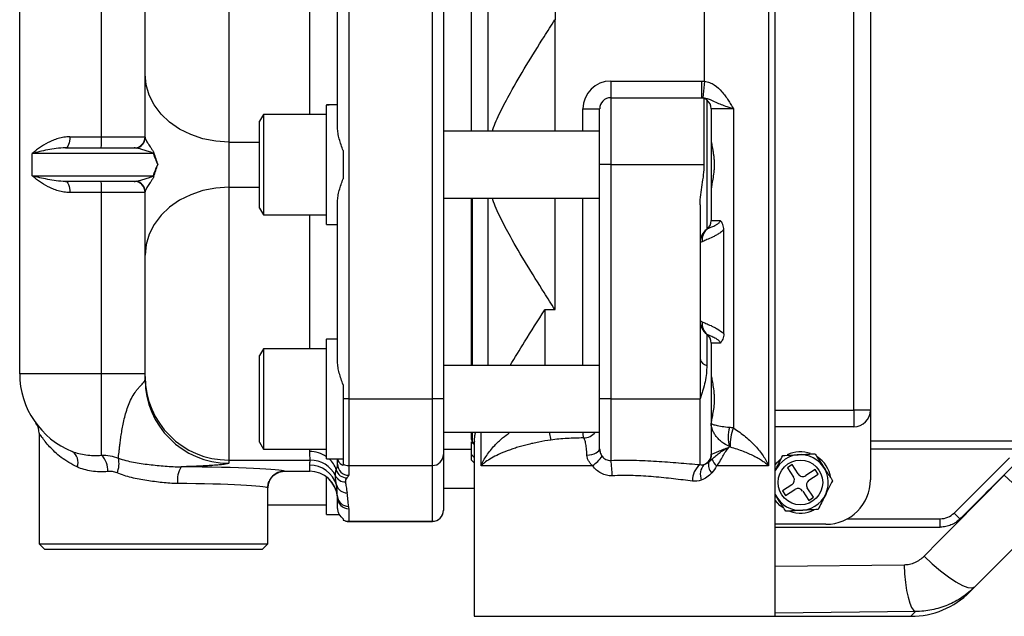
# Model space of a CAD drawing. Units: inches. Extents: x -40.3 to 38.6, y -16.6 to 28.4.
# Drawn here: x 0.7 to 7.7, y -13.3 to -9.1 of the extents above; entities that cross this region are included whole.
import ezdxf

# ---------------------------------------------------------------- set-up
doc = ezdxf.new("R2010")
doc.units = ezdxf.units.IN
doc.header["$MEASUREMENT"] = 0

msp = doc.modelspace()

# ---------------------------------------------------------------- linework, layer by layer
at = {"color": 7, "linetype": 'Continuous', "lineweight": 25}
for p, q in [((6.0638, -13.3016), (6.0638, -4.8764)), ((6.0148, -5.9394), (6.0148, -12.2386)), ((6.6173, -11.8449), (6.6173, -6.3331)), ((6.7354, -6.3331), (6.7354, -11.8449)), ((3.052, -6.4118), (3.052, -11.7661)), ((3.6425, -11.7661), (3.6425, -6.4118)), ((3.7213, -6.4118), (3.7213, -11.7661)), ((0.7291, -11.589), (0.7291, -6.589)), ((1.3068, -9.9157), (1.3068, -8.2622)), ((2.2055, -8.2253), (2.2055, -9.9527)), ((2.9732, -9.8514), (2.9732, -8.3265)), ((3.9181, -9.8764), (3.9181, -8.3016)), ((4.0362, -9.8764), (4.0362, -8.3016)), ((5.5641, -9.5232), (5.5641, -8.6548)), ((1.615, -9.4728), (1.615, -8.7051)), ((1.615, -9.9196), (1.615, -9.4728)), ((4.9024, -9.522), (4.9024, -9.6402)), ((4.9024, -9.522), (5.5425, -9.522)), ((5.5425, -9.522), (5.5425, -9.6402)), ((4.9024, -9.6402), (5.5624, -9.6402)), ((4.9024, -9.6402), (4.9024, -10.1126)), ((5.5624, -10.1126), (5.5624, -9.6402)), ((5.5795, -9.6559), (5.5795, -10.5693)), ((2.8945, -9.69), (2.8945, -9.6917)), ((2.8945, -10.5358), (2.8945, -9.6917)), ((4.7055, -9.7189), (4.8236, -9.7189)), ((4.8236, -10.1126), (4.8236, -9.7189)), ((5.611, -9.7189), (5.611, -10.5063)), ((5.7678, -9.7189), (5.611, -9.7189)), ((5.7678, -9.7189), (5.7678, -11.9719)), ((2.4496, -9.7583), (2.422, -9.806)), ((2.8945, -9.7583), (2.4496, -9.7583)), ((2.4496, -9.7583), (2.4496, -10.4669)), ((2.422, -10.4192), (2.422, -9.806)), ((1.0838, -9.9157), (1.3068, -9.9157)), ((1.3068, -9.9157), (1.615, -9.9157)), ((4.8236, -9.8764), (3.7213, -9.8764)), ((1.0523, -9.9945), (1.5362, -9.9945)), ((2.2055, -9.9527), (2.2055, -10.2725)), ((0.8183, -10.1913), (0.8183, -10.0339)), ((1.6716, -10.0339), (0.8183, -10.0339)), ((3.0126, -10.0133), (3.0126, -10.2119)), ((4.8236, -11.7661), (4.8236, -10.1126)), ((4.9024, -10.1126), (4.8236, -10.1126)), ((4.9024, -10.1126), (4.9024, -11.7661)), ((4.9024, -10.1126), (5.5624, -10.1126)), ((0.8183, -10.1913), (1.6716, -10.1913)), ((1.5362, -10.2307), (1.0523, -10.2307)), ((2.2055, -10.2725), (2.2055, -12.1985)), ((1.3068, -10.3094), (1.0838, -10.3094)), ((1.3068, -11.589), (1.3068, -10.3094)), ((1.615, -10.3094), (1.3068, -10.3094)), ((1.615, -10.7524), (1.615, -10.3056)), ((3.7213, -10.3488), (4.8236, -10.3488)), ((3.9181, -11.5299), (3.9181, -10.3488)), ((3.9239, -10.3488), (3.9239, -11.5299)), ((4.0362, -11.5299), (4.0362, -10.3488)), ((2.422, -10.4192), (2.4496, -10.4669)), ((2.9732, -11.505), (2.9732, -10.3737)), ((5.5323, -10.3965), (5.5323, -11.4822)), ((2.4496, -10.4669), (2.8945, -10.4669)), ((2.8945, -10.5358), (2.9732, -10.5358)), ((5.611, -10.5063), (5.6748, -10.5063)), ((5.6997, -11.306), (5.6997, -10.5727)), ((1.615, -11.6083), (1.615, -10.7524)), ((4.4374, -11.1362), (4.5087, -11.1362)), ((5.5795, -11.3094), (5.5795, -11.5309)), ((2.8945, -11.3436), (2.8945, -11.3452)), ((2.8945, -12.1894), (2.8945, -11.3452)), ((5.611, -11.3724), (5.611, -12.1568)), ((5.6748, -11.3724), (5.611, -11.3724)), ((2.4496, -11.4118), (2.422, -11.4595)), ((2.422, -12.0727), (2.422, -11.4595)), ((2.8945, -11.4118), (2.4496, -11.4118)), ((2.4496, -11.4118), (2.4496, -12.1205)), ((4.8236, -11.5299), (3.7213, -11.5299)), ((5.5323, -11.4822), (5.5323, -11.7661)), ((1.3068, -11.589), (0.7291, -11.589)), ((1.615, -11.589), (1.3068, -11.589)), ((1.3068, -12.1643), (1.3068, -11.589)), ((1.615, -11.6298), (1.615, -11.6083)), ((3.0126, -11.6669), (3.0126, -11.7661)), ((3.0126, -11.7661), (3.0126, -12.2266)), ((3.052, -11.7661), (3.0126, -11.7661)), ((3.052, -11.7661), (3.052, -12.2371)), ((3.052, -11.7661), (3.6425, -11.7661)), ((3.6425, -12.2371), (3.6425, -11.7661)), ((3.7213, -11.7661), (3.6425, -11.7661)), ((3.7213, -11.7661), (3.7213, -12.1586)), ((4.8236, -12.1191), (4.8236, -11.7661)), ((4.9024, -11.7661), (4.8236, -11.7661)), ((4.9024, -11.7661), (5.5323, -11.7661)), ((4.9024, -11.7661), (4.9024, -12.2006)), ((5.5323, -12.2303), (5.5323, -11.7661)), ((6.6173, -11.8449), (6.6173, -11.963)), ((6.7354, -11.8449), (6.6173, -11.8449)), ((6.7354, -11.8449), (6.7354, -12.337)), ((0.8669, -12.0089), (0.8669, -12.7898)), ((3.7213, -12.0024), (4.8236, -12.0024)), ((3.9181, -12.0538), (3.9181, -12.0024)), ((3.9239, -12.0024), (3.9239, -12.0661)), ((6.6173, -11.963), (6.0638, -11.963)), ((2.422, -12.0727), (2.4496, -12.1205)), ((3.9181, -12.0538), (3.9239, -12.0661)), ((3.9181, -12.0686), (3.9378, -12.0865)), ((3.9181, -12.1598), (3.9181, -12.0686)), ((3.9378, -12.0675), (3.9378, -13.3016)), ((6.7354, -12.0614), (7.7518, -12.0614)), ((2.4496, -12.1205), (2.8945, -12.1205)), ((3.7213, -12.1205), (3.9181, -12.1205)), ((3.7213, -12.1586), (3.7213, -12.5523)), ((3.9181, -12.1598), (3.9378, -12.1795)), ((3.9181, -12.1992), (3.9181, -12.1598)), ((2.2055, -12.1985), (2.7809, -12.1985)), ((2.2055, -12.1985), (2.2055, -12.2199)), ((2.7764, -12.2772), (2.7764, -12.2338)), ((2.8945, -12.1894), (3.0126, -12.1894)), ((2.9729, -12.2312), (2.9732, -12.2272)), ((2.9732, -12.2272), (2.9732, -12.1894)), ((3.0126, -12.2266), (3.0126, -12.2345)), ((3.9181, -12.1992), (3.9378, -12.2189)), ((6.1821, -12.2306), (6.1491, -12.2521)), ((6.2251, -12.2965), (6.1821, -12.2306)), ((7.3258, -12.5722), (7.7163, -12.1817)), ((2.5971, -12.2779), (2.7764, -12.2779)), ((2.5981, -12.2772), (2.7764, -12.2772)), ((3.052, -12.2371), (3.6425, -12.2371)), ((3.052, -12.2371), (3.052, -12.3057)), ((3.6425, -12.6308), (3.6425, -12.2371)), ((4.7738, -12.2386), (3.9867, -12.2386)), ((6.0148, -12.2386), (5.6496, -12.2386)), ((6.1491, -12.2521), (6.1922, -12.318)), ((6.3455, -12.2648), (6.2796, -12.3079)), ((6.3011, -12.3409), (6.3671, -12.2978)), ((6.3671, -12.2978), (6.3455, -12.2648)), ((2.8945, -12.5831), (2.8945, -12.3173)), ((6.1807, -12.3725), (6.1148, -12.4156)), ((2.4811, -12.7898), (2.4811, -12.3944)), ((3.7213, -12.3961), (3.9378, -12.3961)), ((6.1148, -12.4156), (6.1363, -12.4485)), ((6.1363, -12.4485), (6.2023, -12.4055)), ((6.2568, -12.4169), (6.2998, -12.4828)), ((6.3328, -12.4613), (6.2897, -12.3954)), ((2.9732, -12.5315), (2.9732, -12.4643)), ((6.2998, -12.4828), (6.3328, -12.4613)), ((2.4811, -12.5142), (2.8945, -12.5142)), ((3.052, -12.5428), (3.052, -12.6308)), ((3.7213, -12.5523), (3.7213, -12.5535)), ((7.3675, -12.614), (7.3258, -12.5722)), ((2.8945, -12.5831), (2.9881, -12.5831)), ((3.0126, -12.6123), (3.0126, -12.6203)), ((3.0126, -12.6203), (3.0126, -12.6217)), ((3.052, -12.6308), (3.6425, -12.6308)), ((3.052, -12.6323), (3.6425, -12.6323)), ((7.2283, -12.6716), (7.2283, -12.6126)), ((6.4204, -12.652), (6.0638, -12.652)), ((6.0638, -12.6716), (7.2283, -12.6716)), ((0.8669, -12.7898), (0.9063, -12.8291)), ((0.8669, -12.7898), (2.4811, -12.7898)), ((2.4417, -12.8291), (2.4811, -12.7898)), ((2.4417, -12.8291), (0.9063, -12.8291)), ((7.4734, -13.0927), (7.4375, -13.1286)), ((3.9378, -13.3016), (6.0638, -13.3016)), ((6.0638, -13.3016), (7.0199, -13.3016))]:
    msp.add_line(p, q, dxfattribs=at)
at = {"color": 8, "linetype": 'Continuous', "lineweight": 25}
for p, q in [((4.5087, -8.3016), (4.5087, -9.089)), ((2.7764, -9.7583), (2.7764, -8.4197)), ((4.5087, -9.8764), (4.5087, -9.089)), ((5.5641, -9.5232), (5.552, -9.6402)), ((4.7055, -9.8764), (4.7055, -9.7189)), ((2.2055, -9.9527), (2.422, -9.9527)), ((2.2055, -10.2725), (2.422, -10.2725)), ((4.5087, -11.1362), (4.5087, -10.3488)), ((4.7055, -11.5299), (4.7055, -10.3488)), ((2.7764, -11.4118), (2.7764, -10.4669)), ((4.4374, -11.1362), (4.4374, -11.5299)), ((6.0638, -11.8449), (6.6173, -11.8449)), ((3.9867, -12.2386), (3.9867, -12.0024)), ((4.4667, -12.0024), (4.4792, -12.0567)), ((2.7764, -12.1373), (2.7764, -12.1205)), ((7.7518, -12.1205), (6.7354, -12.1205)), ((2.5981, -12.2772), (2.5971, -12.2765)), ((2.7764, -12.2779), (2.7764, -12.2772)), ((2.4791, -12.3944), (2.4801, -12.3952)), ((2.9725, -12.4576), (2.9723, -12.4547)), ((3.052, -12.6308), (3.052, -12.6323)), ((3.6425, -12.6323), (3.6425, -12.6308)), ((6.5729, -12.6126), (7.2283, -12.6126)), ((6.0638, -12.9468), (6.9722, -12.9372)), ((7.0531, -13.2676), (6.0638, -13.2783)), ((7.0199, -13.3016), (7.0531, -13.2676))]:
    msp.add_line(p, q, dxfattribs=at)
at = {"color": 7, "linetype": 'Continuous', "lineweight": 25, "flags": 128}
for points in [[(2.2055, -9.9527), (2.1131, -9.9467), (2.023, -9.9292), (1.9374, -9.9004), (1.8584, -9.861), (1.7879, -9.8121), (1.7277, -9.7549), (1.6793, -9.6907), (1.6439, -9.6211), (1.6222, -9.5479), (1.615, -9.4728)], [(1.0838, -9.9157), (1.0832, -9.9311), (1.0814, -9.9459), (1.0785, -9.9595), (1.0746, -9.9714), (1.0698, -9.9812), (1.0644, -9.9885), (1.0585, -9.993), (1.0523, -9.9945)], [(1.0523, -10.2307), (1.0585, -10.2322), (1.0644, -10.2367), (1.0698, -10.244), (1.0746, -10.2538), (1.0785, -10.2657), (1.0814, -10.2793), (1.0832, -10.2941), (1.0838, -10.3094)], [(2.2055, -10.2725), (2.1131, -10.2784), (2.023, -10.296), (1.9374, -10.3248), (1.8584, -10.3642), (1.7879, -10.4131), (1.7277, -10.4703), (1.6793, -10.5345), (1.6439, -10.6041), (1.6222, -10.6773), (1.615, -10.7524)], [(4.7334, -12.1639), (4.752, -12.1615), (4.7694, -12.1579), (4.785, -12.1532), (4.7984, -12.1476), (4.8092, -12.1412), (4.8171, -12.1342), (4.822, -12.1267), (4.8236, -12.1191)], [(6.0638, -12.2322), (6.0796, -12.2122), (6.1026, -12.1901)], [(6.1334, -12.1921), (6.093, -12.2272), (6.0638, -12.2713)], [(8.0353, -12.5308), (8.0167, -12.5381), (7.9876, -12.5338), (7.9491, -12.5182), (7.9028, -12.4917), (7.8506, -12.4555), (7.7946, -12.4111), (7.7371, -12.3602), (7.6803, -12.305)], [(6.1197, -12.5361), (6.0965, -12.518), (6.0638, -12.4812)], [(7.115, -12.8761), (7.1716, -12.9307), (7.229, -12.9807), (7.2852, -13.024), (7.3377, -13.0589), (7.3845, -13.084), (7.4237, -13.0983), (7.4537, -13.1012), (7.4734, -13.0927)], [(6.9722, -12.9372), (6.9763, -13.002), (6.9826, -13.0631), (6.9909, -13.1187), (7.0011, -13.1674), (7.0127, -13.2076), (7.0255, -13.2382), (7.0391, -13.2584), (7.0531, -13.2676)]]:
    msp.add_lwpolyline(points, dxfattribs=at)
at = {"color": 7, "linetype": 'Continuous', "lineweight": 25}
msp.add_circle((6.2409, -12.3567), 0.1575, dxfattribs=at)
for centre, radius, start, end in [((4.9024, -9.7189), 0.1969, 90, 180), ((4.9024, -9.7189), 0.0787, 90, 180), ((5.6504, -9.5614), 0.1181, 221.81031, 233.12513), ((5.5323, -9.7189), 0.0787, 0, 53.1301), ((0.4, -9.9354), 0.907, 356.26626, 1.24301), ((1.5362, -9.9157), 0.0787, 270, 0), ((1.5368, -9.9193), 0.0782, 282.01992, 359.80563), ((1.6313, -10.002), 0.0514, 321.70184, 329.21633), ((1.6313, -10.2232), 0.0514, 30.78367, 38.29816), ((0.4, -10.2898), 0.907, 358.75699, 3.73374), ((1.5362, -10.3094), 0.0787, 0, 90), ((1.5368, -10.3059), 0.0782, 0.19437, 77.98008), ((5.5323, -10.5063), 0.0787, 306.8699, 0), ((5.6504, -10.6638), 0.1181, 126.8699, 180), ((5.6515, -10.6461), 0.105, 130.79552, 186.01211), ((5.6504, -11.215), 0.1181, 180, 233.1301), ((5.6515, -11.2327), 0.105, 173.98789, 229.20448), ((5.5323, -11.3724), 0.0787, 0, 53.1301), ((5.5928, -11.4707), 0.0616, 190.75198, 257.54591), ((1.3197, -11.589), 0.5906, 180, 248.2008), ((2.2053, -11.6081), 0.5904, 180.01896, 270.01895), ((2.2053, -11.6296), 0.5904, 180.01896, 270.01895), ((6.6173, -11.8449), 0.1181, 270, 0), ((0.7488, -12.0089), 0.1181, 0, 36.33606), ((5.9928, -12.0362), 0.2619, 165.07687, 194.92313), ((6.0464, -12.086), 0.3011, 157.7169, 183.65324), ((1.0499, -12.2138), 0.0916, 338.77496, 56.59665), ((1.1995, -12.2721), 0.1521, 357.26591, 45.1357), ((3.6426, -12.1585), 0.0786, 269.90876, 359.90847), ((5.5329, -12.1566), 0.0782, 290.24671, 359.87573), ((5.5345, -12.1599), 0.0792, 319.15306, 2.01139), ((6.2409, -12.3567), 0.1967, 205.72119, 123.15762), ((6.2409, -12.3567), 0.2165, 70.65129, 115.33784), ((1.2656, -12.2225), 0.1649, 336.18555, 13.293), ((2.7764, -12.4306), 0.1968, 16.64212, 90.0119), ((2.7809, -12.3954), 0.1969, 26.03581, 89.9844), ((3.0518, -12.2271), 0.0786, 180.09153, 270.09124), ((3.052, -12.1581), 0.0789, 240.08632, 270.00493), ((4.5886, -11.9874), 0.3121, 306.40333, 323.92979), ((4.1842, -12.3204), 0.7281, 0.8837, 9.4731), ((5.6168, -12.3392), 0.1378, 127.81313, 182.97159), ((5.6419, -12.3003), 0.1081, 139.37881, 201.37105), ((5.6751, -12.2323), 0.0834, 165.65383, 223.18528), ((5.7094, -12.1645), 0.0952, 196.37505, 231.08302), ((6.2409, -12.3567), 0.2165, 8.67297, 56.82157), ((2.0152, -12.3384), 0.1729, 147.65713, 188.5015), ((2.5984, -12.3954), 0.1182, 90.13695, 179.89547), ((2.7764, -12.474), 0.1968, 5.62007, 90.01648), ((2.7764, -12.4748), 0.1969, 4.981, 90), ((3.0402, -12.2453), 0.0791, 196.56755, 269.56005), ((6.2581, -12.2749), 0.0394, 213.15762, 303.15762), ((3.0284, -12.2743), 0.0787, 206.14897, 270.103), ((6.1592, -12.3395), 0.0394, 303.15762, 33.15762), ((6.3227, -12.3738), 0.0394, 123.15762, 213.15762), ((6.4204, -12.337), 0.315, 270, 0), ((3.0403, -12.3516), 0.0786, 196.72169, 270.12669), ((6.2238, -12.4384), 0.0394, 33.15762, 123.15762), ((3.0505, -12.4469), 0.0786, 185.69403, 270.10227), ((3.0518, -12.4641), 0.0786, 180.09153, 270.09124), ((3.6426, -12.5522), 0.0786, 269.90876, 359.90847), ((3.6425, -12.5535), 0.0787, 270, 0), ((6.2409, -12.3567), 0.2165, 249.88189, 296.5898), ((7.2283, -12.4748), 0.1378, 270, 315), ((3.052, -12.5518), 0.0789, 240.08632, 270.00493), ((3.052, -12.5535), 0.0787, 240, 270), ((7.0199, -12.711), 0.5906, 270.08001, 315)]:
    msp.add_arc(centre, radius, start, end, dxfattribs=at)
at = {"color": 8, "linetype": 'Continuous', "lineweight": 25}
for centre, radius, start, end in [((4.7056, -11.9242), 0.1182, 271.47131, 318.58745), ((2.7772, -12.3414), 0.2041, 54.91665, 90.22554), ((2.7892, -12.3263), 0.1847, 18.45175, 47.87283)]:
    msp.add_arc(centre, radius, start, end, dxfattribs=at)
at = {"color": 7, "linetype": 'Continuous', "lineweight": 25}
for centre, major_axis, ratio, start_param, end_param in [((2.7605, -10.1126), (2.4002, 0), 0.176327, 1.490292, 1.514953), ((3.1466, -10.1126), (2.4002, 0), 0.176327, 1.643076, 1.676012), ((1.5362, -10.0339), (0.0669, 0), 0.588916, 1.316122, 1.570796), ((1.5362, -10.1913), (0.0669, 0), 0.588916, 4.712389, 4.967063), ((2.7605, -11.7661), (2.4002, 0), 0.176327, 1.490292, 1.514953), ((3.1466, -11.7661), (2.4002, 0), 0.176327, 1.643278, 1.676012), ((1.674, -12.2789), (0.9252, 0), 0.036388, 0.049537, 1.358229), ((1.674, -12.3969), (0.8071, 0), 0.041713, 0.049537, 1.358229), ((2.7764, -12.4964), (0, 0.4272), 0.460819, 4.810107, 5.002422), ((2.7764, -12.5749), (0, 0.5059), 0.544793, 4.810107, 5.002422)]:
    msp.add_ellipse(centre, major_axis=major_axis, ratio=ratio, start_param=start_param, end_param=end_param, dxfattribs=at)
for points, knots in [([(4.0666, -9.8764), (4.0677, -9.8724), (4.0799, -9.83), (4.1222, -9.7393), (4.1998, -9.5889), (4.3052, -9.4108), (4.4138, -9.2377), (4.4829, -9.1294), (4.5084, -9.0893), (4.5087, -9.089)], [0, 0, 0, 0, 0.017847, 0.188444, 0.363773, 0.60541, 0.853871, 0.998614, 1, 1, 1, 1]), ([(5.5641, -9.5232), (5.5766, -9.5248), (5.5884, -9.528), (5.6113, -9.5371), (5.6224, -9.543), (5.6534, -9.5634), (5.671, -9.58), (5.695, -9.6075), (5.7026, -9.6171), (5.717, -9.6366), (5.7238, -9.6466), (5.737, -9.667), (5.7434, -9.6773), (5.7558, -9.698), (5.7618, -9.7085), (5.7678, -9.7189)], [0, 0, 0, 0, 0.125, 0.125, 0.25, 0.25, 0.5, 0.5, 0.625, 0.625, 0.75, 0.75, 0.875, 0.875, 1, 1, 1, 1]), ([(3.0126, -10.0133), (3.0074, -9.9995), (3.0025, -9.9857), (2.9934, -9.958), (2.9892, -9.9442), (2.982, -9.9171), (2.9789, -9.9037), (2.9745, -9.8772), (2.9732, -9.8641), (2.9732, -9.8514)], [0, 0, 0, 0, 0.25, 0.25, 0.5, 0.5, 0.75, 0.75, 1, 1, 1, 1]), ([(1.0838, -9.9157), (1.0691, -9.9157), (1.055, -9.9171), (1.0275, -9.9214), (1.0142, -9.9245), (0.9883, -9.9321), (0.9758, -9.9365), (0.9519, -9.9462), (0.9405, -9.9514), (0.9075, -9.9682), (0.8874, -9.9806), (0.8595, -10.0001), (0.8506, -10.0068), (0.8338, -10.0203), (0.8258, -10.0271), (0.8183, -10.0339)], [0, 0, 0, 0, 0.125, 0.125, 0.25, 0.25, 0.375, 0.375, 0.5, 0.5, 0.75, 0.75, 0.875, 0.875, 1, 1, 1, 1]), ([(1.615, -9.9196), (1.615, -9.921), (1.6153, -9.923), (1.6167, -9.9279), (1.6177, -9.9308), (1.6218, -9.9405), (1.6259, -9.9484), (1.6365, -9.9662), (1.6432, -9.9762), (1.6548, -9.9927), (1.6589, -9.9985), (1.6653, -10.0081), (1.6674, -10.0115), (1.6706, -10.0171), (1.6717, -10.0191), (1.6737, -10.0234), (1.6747, -10.0257), (1.6755, -10.0283)], [0, 0, 0, 0, 0.125, 0.125, 0.25, 0.25, 0.5, 0.5, 0.75, 0.75, 0.875, 0.875, 0.9375, 0.9375, 0.96875, 0.96875, 1, 1, 1, 1]), ([(5.611, -9.9366), (5.611, -9.9451), (5.6124, -9.9556), (5.6156, -9.9741), (5.6168, -9.9808), (5.6194, -9.9948), (5.6208, -10.0021), (5.6235, -10.0173), (5.6248, -10.0254), (5.6273, -10.0419), (5.6284, -10.0503), (5.6303, -10.0676), (5.631, -10.0764), (5.632, -10.0943), (5.6323, -10.1035), (5.6323, -10.1215), (5.632, -10.1305), (5.631, -10.1483), (5.6303, -10.1573), (5.6275, -10.1834), (5.6249, -10.1998), (5.6194, -10.2307), (5.6167, -10.2446), (5.6135, -10.2632), (5.6126, -10.269), (5.6114, -10.2795), (5.611, -10.2843), (5.611, -10.2886)], [0, 0, 0, 0, 0.125, 0.125, 0.1875, 0.1875, 0.25, 0.25, 0.3125, 0.3125, 0.375, 0.375, 0.4375, 0.4375, 0.5, 0.5, 0.5625, 0.5625, 0.625, 0.625, 0.75, 0.75, 0.875, 0.875, 0.9375, 0.9375, 1, 1, 1, 1]), ([(1.0523, -9.9945), (1.0297, -9.9945), (1.008, -9.9963), (0.9662, -10.0014), (0.9461, -10.0048), (0.8879, -10.016), (0.8518, -10.025), (0.8183, -10.0339)], [0, 0, 0, 0, 0.25, 0.25, 0.5, 0.5, 1, 1, 1, 1]), ([(1.6716, -10.0339), (1.6702, -10.0326), (1.6688, -10.0318), (1.666, -10.0303), (1.6645, -10.0296), (1.6603, -10.0277), (1.6575, -10.0266), (1.6491, -10.0234), (1.6435, -10.0215), (1.6273, -10.016), (1.6169, -10.0127), (1.597, -10.0065), (1.5875, -10.0037), (1.5695, -9.9989), (1.561, -9.997), (1.5531, -9.9958)], [0, 0, 0, 0, 0.03125, 0.03125, 0.0625, 0.0625, 0.125, 0.125, 0.25, 0.25, 0.5, 0.5, 0.75, 0.75, 1, 1, 1, 1]), ([(5.5323, -10.3965), (5.5323, -10.3486), (5.5398, -10.3015), (5.5512, -10.231), (5.5551, -10.2075), (5.5606, -10.1602), (5.5624, -10.1364), (5.5624, -10.1126)], [0, 0, 0, 0, 0.5, 0.5, 0.75, 0.75, 1, 1, 1, 1]), ([(1.0523, -10.2307), (1.0297, -10.2307), (1.008, -10.2289), (0.9662, -10.2237), (0.9461, -10.2204), (0.8879, -10.2092), (0.8518, -10.2002), (0.8183, -10.1913)], [0, 0, 0, 0, 0.25, 0.25, 0.5, 0.5, 1, 1, 1, 1]), ([(1.0838, -10.3094), (1.0691, -10.3094), (1.055, -10.3081), (1.0275, -10.3037), (1.0142, -10.3006), (0.9883, -10.2931), (0.9758, -10.2887), (0.9519, -10.279), (0.9405, -10.2737), (0.9075, -10.257), (0.8874, -10.2446), (0.8595, -10.225), (0.8506, -10.2184), (0.8338, -10.2049), (0.8258, -10.1981), (0.8183, -10.1913)], [0, 0, 0, 0, 0.125, 0.125, 0.25, 0.25, 0.375, 0.375, 0.5, 0.5, 0.75, 0.75, 0.875, 0.875, 1, 1, 1, 1]), ([(1.5531, -10.2294), (1.561, -10.2282), (1.5695, -10.2262), (1.5875, -10.2215), (1.597, -10.2187), (1.6169, -10.2125), (1.6273, -10.2091), (1.6435, -10.2036), (1.6491, -10.2017), (1.6575, -10.1986), (1.6603, -10.1975), (1.6645, -10.1956), (1.666, -10.1949), (1.6688, -10.1934), (1.6703, -10.1926), (1.6716, -10.1913)], [0, 0, 0, 0, 0.25, 0.25, 0.5, 0.5, 0.75, 0.75, 0.875, 0.875, 0.9375, 0.9375, 0.96875, 0.96875, 1, 1, 1, 1]), ([(1.6755, -10.1969), (1.6747, -10.1995), (1.6737, -10.2018), (1.6717, -10.2061), (1.6707, -10.208), (1.6675, -10.2136), (1.6653, -10.217), (1.6589, -10.2266), (1.6548, -10.2324), (1.6432, -10.249), (1.6366, -10.2588), (1.626, -10.2766), (1.6219, -10.2845), (1.6177, -10.2944), (1.6167, -10.2973), (1.6153, -10.3022), (1.615, -10.3042), (1.615, -10.3056)], [0, 0, 0, 0, 0.03125, 0.03125, 0.0625, 0.0625, 0.125, 0.125, 0.25, 0.25, 0.5, 0.5, 0.75, 0.75, 0.875, 0.875, 1, 1, 1, 1]), ([(2.9732, -10.3737), (2.9732, -10.3611), (2.9745, -10.3481), (2.9789, -10.3215), (2.982, -10.308), (2.9928, -10.2673), (3.0022, -10.2399), (3.0126, -10.2119)], [0, 0, 0, 0, 0.25, 0.25, 0.5, 0.5, 1, 1, 1, 1]), ([(4.5087, -11.1362), (4.5084, -11.1358), (4.4829, -11.0958), (4.4144, -10.9884), (4.3057, -10.8153), (4.2006, -10.6376), (4.1224, -10.4866), (4.0801, -10.3957), (4.0677, -10.3528), (4.0666, -10.3488)], [0, 0, 0, 0, 0.001386, 0.146129, 0.391315, 0.63623, 0.809331, 0.982154, 1, 1, 1, 1]), ([(5.5829, -10.5666), (5.5848, -10.565), (5.5885, -10.5631), (5.5994, -10.5584), (5.6067, -10.5555), (5.624, -10.5482), (5.634, -10.544), (5.6508, -10.5348), (5.6566, -10.5313), (5.6651, -10.5243), (5.6679, -10.5217), (5.6715, -10.5168), (5.6726, -10.5149), (5.6742, -10.5109), (5.6748, -10.5086), (5.6748, -10.5063)], [0, 0, 0, 0, 0.25, 0.25, 0.5, 0.5, 0.75, 0.75, 0.875, 0.875, 0.9375, 0.9375, 0.96875, 0.96875, 1, 1, 1, 1]), ([(5.6997, -10.5727), (5.6997, -10.5661), (5.6992, -10.5596), (5.697, -10.5468), (5.6953, -10.5405), (5.6909, -10.5289), (5.6881, -10.5235), (5.6819, -10.514), (5.6783, -10.5098), (5.6748, -10.5063)], [0, 0, 0, 0, 0.25, 0.25, 0.5, 0.5, 0.75, 0.75, 1, 1, 1, 1]), ([(5.6997, -10.5727), (5.6924, -10.5796), (5.6848, -10.5857), (5.6694, -10.5967), (5.6617, -10.6017), (5.6462, -10.6108), (5.6385, -10.615), (5.6237, -10.6227), (5.6166, -10.6261), (5.5961, -10.6357), (5.5836, -10.6411), (5.5625, -10.6501), (5.5538, -10.6538), (5.5471, -10.657)], [0, 0, 0, 0, 0.125, 0.125, 0.25, 0.25, 0.375, 0.375, 0.5, 0.5, 0.75, 0.75, 1, 1, 1, 1]), ([(5.5471, -10.657), (5.5422, -10.6594), (5.5385, -10.6611), (5.5335, -10.6632), (5.5323, -10.6638), (5.5323, -10.6638)], [0, 0, 0, 0, 0.5, 0.5, 1, 1, 1, 1]), ([(4.1922, -11.5299), (4.2256, -11.4746), (4.3035, -11.3453), (4.3888, -11.2124), (4.4372, -11.1366), (4.4374, -11.1362)], [0, 0, 0, 0, 0.426588, 0.997126, 1, 1, 1, 1]), ([(5.5323, -11.215), (5.5323, -11.215), (5.5336, -11.2155), (5.5385, -11.2177), (5.5422, -11.2193), (5.5471, -11.2217)], [0, 0, 0, 0, 0.5, 0.5, 1, 1, 1, 1]), ([(5.5471, -11.2217), (5.5538, -11.2249), (5.5625, -11.2286), (5.5838, -11.2377), (5.5961, -11.243), (5.6165, -11.2526), (5.6237, -11.2561), (5.6385, -11.2637), (5.6461, -11.2678), (5.6692, -11.2815), (5.6852, -11.2923), (5.6997, -11.306)], [0, 0, 0, 0, 0.25, 0.25, 0.5, 0.5, 0.625, 0.625, 0.75, 0.75, 1, 1, 1, 1]), ([(5.6748, -11.3724), (5.6748, -11.3701), (5.6742, -11.3678), (5.6726, -11.3638), (5.6715, -11.362), (5.6679, -11.3571), (5.6652, -11.3545), (5.6567, -11.3475), (5.6509, -11.3441), (5.6398, -11.3379), (5.6345, -11.3353), (5.6244, -11.3307), (5.6197, -11.3287), (5.6066, -11.3232), (5.5995, -11.3204), (5.5885, -11.3156), (5.5848, -11.3137), (5.5829, -11.3121)], [0, 0, 0, 0, 0.03125, 0.03125, 0.0625, 0.0625, 0.125, 0.125, 0.25, 0.25, 0.375, 0.375, 0.5, 0.5, 0.75, 0.75, 1, 1, 1, 1]), ([(5.6997, -11.306), (5.6997, -11.3126), (5.6992, -11.3192), (5.697, -11.332), (5.6953, -11.3383), (5.6909, -11.3498), (5.6881, -11.3552), (5.6819, -11.3648), (5.6783, -11.369), (5.6748, -11.3724)], [0, 0, 0, 0, 0.25, 0.25, 0.5, 0.5, 0.75, 0.75, 1, 1, 1, 1]), ([(3.0126, -11.6669), (3.0074, -11.653), (3.0025, -11.6392), (2.9934, -11.6115), (2.9892, -11.5978), (2.982, -11.5707), (2.9789, -11.5573), (2.9745, -11.5307), (2.9732, -11.5176), (2.9732, -11.505)], [0, 0, 0, 0, 0.25, 0.25, 0.5, 0.5, 0.75, 0.75, 1, 1, 1, 1]), ([(5.5795, -11.5309), (5.5795, -11.5494), (5.5786, -11.5682), (5.5749, -11.6065), (5.5721, -11.6261), (5.5641, -11.6654), (5.5589, -11.6852), (5.5497, -11.7154), (5.5464, -11.7255), (5.5395, -11.7458), (5.5359, -11.756), (5.5323, -11.7661)], [0, 0, 0, 0, 0.25, 0.25, 0.5, 0.5, 0.75, 0.75, 0.875, 0.875, 1, 1, 1, 1]), ([(5.611, -11.5902), (5.611, -11.5985), (5.6124, -11.6087), (5.6154, -11.6267), (5.6166, -11.6332), (5.6191, -11.6467), (5.6204, -11.6538), (5.6244, -11.676), (5.627, -11.6923), (5.6299, -11.7174), (5.6307, -11.726), (5.6318, -11.7434), (5.6322, -11.7523), (5.6324, -11.7788), (5.6316, -11.7964), (5.6283, -11.8309), (5.6259, -11.8471), (5.622, -11.8702), (5.6206, -11.8776), (5.618, -11.8917), (5.6167, -11.8983), (5.6145, -11.9109), (5.6135, -11.9168), (5.6119, -11.9278), (5.6114, -11.9328), (5.6111, -11.9373)], [0, 0, 0, 0, 0.125, 0.125, 0.1875, 0.1875, 0.25, 0.25, 0.375, 0.375, 0.4375, 0.4375, 0.5, 0.5, 0.625, 0.625, 0.75, 0.75, 0.8125, 0.8125, 0.875, 0.875, 0.9375, 0.9375, 1, 1, 1, 1]), ([(1.4261, -12.1846), (1.4271, -12.1743), (1.4284, -12.1602), (1.4312, -12.1338), (1.4323, -12.1241), (1.4347, -12.1033), (1.4361, -12.0922), (1.4391, -12.0684), (1.4408, -12.0558), (1.4447, -12.0292), (1.4468, -12.0152), (1.4541, -11.9715), (1.46, -11.9404), (1.4715, -11.8921), (1.4758, -11.8757), (1.4856, -11.8427), (1.4911, -11.8262), (1.5036, -11.794), (1.5105, -11.7782), (1.5259, -11.7482), (1.5344, -11.7341), (1.5478, -11.7146), (1.5524, -11.7085), (1.5613, -11.6971), (1.5657, -11.6918), (1.5786, -11.6771), (1.5866, -11.6687), (1.5968, -11.6579), (1.5999, -11.6545), (1.6052, -11.6484), (1.6075, -11.6457), (1.613, -11.638), (1.615, -11.6336), (1.615, -11.6298)], [0, 0, 0, 0, 0.125, 0.125, 0.1875, 0.1875, 0.25, 0.25, 0.3125, 0.3125, 0.375, 0.375, 0.5, 0.5, 0.5625, 0.5625, 0.625, 0.625, 0.6875, 0.6875, 0.75, 0.75, 0.78125, 0.78125, 0.8125, 0.8125, 0.875, 0.875, 0.90625, 0.90625, 0.9375, 0.9375, 1, 1, 1, 1]), ([(5.7397, -11.9688), (5.7205, -11.967), (5.7032, -11.965), (5.6799, -11.9615), (5.6726, -11.9602), (5.6591, -11.9577), (5.653, -11.9564), (5.6419, -11.9536), (5.637, -11.9522), (5.6283, -11.9494), (5.6245, -11.9479), (5.6153, -11.9434), (5.6118, -11.9404), (5.6111, -11.9373)], [0, 0, 0, 0, 0.25, 0.25, 0.375, 0.375, 0.5, 0.5, 0.625, 0.625, 0.75, 0.75, 1, 1, 1, 1]), ([(5.7397, -12.1037), (5.7202, -12.0944), (5.7027, -12.0836), (5.6792, -12.0653), (5.6718, -12.0589), (5.6582, -12.0454), (5.6521, -12.0385), (5.641, -12.0242), (5.636, -12.0169), (5.6274, -12.0019), (5.6237, -11.9941), (5.6147, -11.971), (5.6115, -11.9555), (5.6111, -11.9399)], [0, 0, 0, 0, 0.25, 0.25, 0.375, 0.375, 0.5, 0.5, 0.625, 0.625, 0.75, 0.75, 1, 1, 1, 1]), ([(1.1353, -12.247), (1.0926, -12.2273), (1.0555, -12.2041), (1.0068, -12.167), (0.9917, -12.1542), (0.964, -12.1288), (0.9515, -12.1161), (0.9288, -12.0915), (0.9186, -12.0795), (0.9051, -12.0628), (0.901, -12.0574), (0.8933, -12.0471), (0.8897, -12.0423), (0.8802, -12.029), (0.8753, -12.0217), (0.8703, -12.0142), (0.8691, -12.0122), (0.8674, -12.0095), (0.8669, -12.0089), (0.8669, -12.0089)], [0, 0, 0, 0, 0.25, 0.25, 0.375, 0.375, 0.5, 0.5, 0.625, 0.625, 0.6875, 0.6875, 0.75, 0.75, 0.875, 0.875, 0.9375, 0.9375, 1, 1, 1, 1]), ([(3.9456, -12.0024), (3.9435, -12.0107), (3.938, -12.0332), (3.9386, -12.0542), (3.939, -12.0675)], [0, 0, 0, 0, 0.369548, 1, 1, 1, 1]), ([(5.7678, -11.9719), (5.7831, -11.9816), (5.7979, -11.9917), (5.8263, -12.0123), (5.8401, -12.0229), (5.8791, -12.0551), (5.9024, -12.0771), (5.9337, -12.1109), (5.9435, -12.1224), (5.9617, -12.1454), (5.97, -12.157), (5.9853, -12.1801), (5.9922, -12.1918), (6.0015, -12.2093), (6.0044, -12.2151), (6.0099, -12.2268), (6.0125, -12.2327), (6.0148, -12.2386)], [0, 0, 0, 0, 0.125, 0.125, 0.25, 0.25, 0.5, 0.5, 0.625, 0.625, 0.75, 0.75, 0.875, 0.875, 0.9375, 0.9375, 1, 1, 1, 1]), ([(3.9239, -12.0661), (3.9246, -12.069), (3.9259, -12.0739), (3.9304, -12.0784), (3.9333, -12.0814), (3.9349, -12.0832), (3.9351, -12.0835)], [0, 0, 0, 0, 0.406431, 0.706094, 0.958255, 1, 1, 1, 1]), ([(3.9239, -12.0661), (3.9252, -12.0698), (3.9275, -12.0735), (3.9327, -12.0804), (3.9357, -12.0838), (3.9389, -12.0871)], [0, 0, 0, 0, 0.5, 0.5, 1, 1, 1, 1]), ([(4.4792, -12.0567), (4.4497, -12.061), (4.4211, -12.0659), (4.3792, -12.0742), (4.3654, -12.0772), (4.3383, -12.0833), (4.3251, -12.0865), (4.2862, -12.0963), (4.2613, -12.1033), (4.2256, -12.1144), (4.2139, -12.1183), (4.1914, -12.126), (4.1804, -12.1299), (4.1487, -12.1419), (4.1289, -12.1501), (4.092, -12.1671), (4.075, -12.1758), (4.0442, -12.1934), (4.0303, -12.2024), (4.0121, -12.2159), (4.0064, -12.2204), (3.9959, -12.2295), (3.9911, -12.234), (3.9867, -12.2386)], [0, 0, 0, 0, 0.125, 0.125, 0.1875, 0.1875, 0.25, 0.25, 0.375, 0.375, 0.4375, 0.4375, 0.5, 0.5, 0.625, 0.625, 0.75, 0.75, 0.875, 0.875, 0.9375, 0.9375, 1, 1, 1, 1]), ([(4.7086, -12.0423), (4.6699, -12.0429), (4.6315, -12.0439), (4.5551, -12.0481), (4.517, -12.0512), (4.4792, -12.0567)], [0, 0, 0, 0, 0.5, 0.5, 1, 1, 1, 1]), ([(4.7334, -12.1639), (4.7325, -12.1461), (4.7314, -12.1299), (4.7292, -12.108), (4.7284, -12.1011), (4.7267, -12.0886), (4.7257, -12.0828), (4.7236, -12.0724), (4.7225, -12.0677), (4.7201, -12.0595), (4.7189, -12.056), (4.7149, -12.0473), (4.7119, -12.0437), (4.7086, -12.0423)], [0, 0, 0, 0, 0.25, 0.25, 0.375, 0.375, 0.5, 0.5, 0.625, 0.625, 0.75, 0.75, 1, 1, 1, 1]), ([(1.1004, -12.1373), (1.1302, -12.1492), (1.1624, -12.1574), (1.2142, -12.1642), (1.2321, -12.1655), (1.2689, -12.1663), (1.2877, -12.1658), (1.3068, -12.1643)], [0, 0, 0, 0, 0.5, 0.5, 0.75, 0.75, 1, 1, 1, 1]), ([(1.3068, -12.1643), (1.3272, -12.1637), (1.3474, -12.165), (1.3873, -12.1717), (1.4071, -12.1772), (1.4261, -12.1846)], [0, 0, 0, 0, 0.5, 0.5, 1, 1, 1, 1]), ([(2.7809, -12.1985), (2.7815, -12.1965), (2.7809, -12.1904), (2.779, -12.1751), (2.7782, -12.169), (2.7769, -12.1547), (2.7764, -12.1465), (2.7764, -12.1373)], [0, 0, 0, 0, 0.5, 0.5, 0.75, 0.75, 1, 1, 1, 1]), ([(4.7738, -12.2386), (4.7682, -12.2336), (4.763, -12.2283), (4.7535, -12.2168), (4.7492, -12.2108), (4.7421, -12.1982), (4.7392, -12.1916), (4.735, -12.1779), (4.7337, -12.1709), (4.7334, -12.1639)], [0, 0, 0, 0, 0.25, 0.25, 0.5, 0.5, 0.75, 0.75, 1, 1, 1, 1]), ([(4.8236, -12.1191), (4.8236, -12.1281), (4.8253, -12.1374), (4.8312, -12.155), (4.8354, -12.1635), (4.8408, -12.1711)], [0, 0, 0, 0, 0.5, 0.5, 1, 1, 1, 1]), ([(5.6136, -12.1571), (5.6168, -12.1551), (5.6228, -12.1528), (5.6393, -12.1465), (5.6497, -12.1426), (5.6728, -12.1333), (5.6853, -12.1279), (5.7108, -12.1172), (5.7239, -12.1119), (5.7372, -12.1073)], [0, 0, 0, 0, 0.25, 0.25, 0.5, 0.5, 0.75, 0.75, 1, 1, 1, 1]), ([(5.618, -12.1913), (5.6271, -12.1829), (5.6361, -12.1747), (5.6549, -12.1589), (5.6646, -12.1513), (5.6847, -12.1368), (5.695, -12.13), (5.7158, -12.1176), (5.7264, -12.1121), (5.7372, -12.1073)], [0, 0, 0, 0, 0.25, 0.25, 0.5, 0.5, 0.75, 0.75, 1, 1, 1, 1]), ([(5.6496, -12.2386), (5.6602, -12.2261), (5.6692, -12.2129), (5.685, -12.187), (5.692, -12.1743), (5.7053, -12.151), (5.7117, -12.1406), (5.7213, -12.1267), (5.7245, -12.1225), (5.7308, -12.1145), (5.7341, -12.1107), (5.7372, -12.1073)], [0, 0, 0, 0, 0.25, 0.25, 0.5, 0.5, 0.75, 0.75, 0.875, 0.875, 1, 1, 1, 1]), ([(5.7459, -12.1052), (5.7619, -12.11), (5.7774, -12.1148), (5.8074, -12.1249), (5.8219, -12.1302), (5.8635, -12.146), (5.8887, -12.157), (5.9227, -12.174), (5.9335, -12.1797), (5.9537, -12.1914), (5.963, -12.1972), (5.9802, -12.2089), (5.9882, -12.2148), (5.999, -12.2237), (6.0024, -12.2267), (6.0089, -12.2326), (6.0119, -12.2356), (6.0148, -12.2386)], [0, 0, 0, 0, 0.125, 0.125, 0.25, 0.25, 0.5, 0.5, 0.625, 0.625, 0.75, 0.75, 0.875, 0.875, 0.9375, 0.9375, 1, 1, 1, 1]), ([(6.1166, -12.1664), (6.1577, -12.1641), (6.2336, -12.1599), (6.3089, -12.1558), (6.3436, -12.1539)], [0, 0, 0, 0, 0.540632, 1, 1, 1, 1]), ([(6.3436, -12.1539), (6.3487, -12.1618), (6.3745, -12.2011), (6.4176, -12.2672), (6.4532, -12.3216), (6.4679, -12.3442)], [0, 0, 0, 0, 0.128086, 0.638993, 1, 1, 1, 1]), ([(1.4261, -12.1846), (1.4603, -12.1969), (1.4957, -12.2063), (1.5501, -12.2171), (1.5685, -12.2201), (1.6056, -12.2255), (1.6244, -12.2278), (1.6805, -12.2342), (1.7181, -12.2379), (1.7934, -12.2437), (1.8312, -12.2458), (1.8692, -12.2459)], [0, 0, 0, 0, 0.25, 0.25, 0.375, 0.375, 0.5, 0.5, 0.75, 0.75, 1, 1, 1, 1]), ([(2.2055, -12.2199), (2.2055, -12.2224), (2.1979, -12.2249), (2.1755, -12.2285), (2.1661, -12.2297), (2.1437, -12.232), (2.1308, -12.2332), (2.0872, -12.2365), (2.0516, -12.2386), (1.9888, -12.2416), (1.9665, -12.2425), (1.9196, -12.2443), (1.8949, -12.2451), (1.8692, -12.2459)], [0, 0, 0, 0, 0.25, 0.25, 0.375, 0.375, 0.5, 0.5, 0.75, 0.75, 0.875, 0.875, 1, 1, 1, 1]), ([(2.9752, -12.1894), (2.9759, -12.1937), (2.9794, -12.2168), (2.9975, -12.2289), (3.0122, -12.2343), (3.0126, -12.2345)], [0, 0, 0, 0, 0.181406, 0.978534, 1, 1, 1, 1]), ([(4.8408, -12.1711), (4.8443, -12.1761), (4.8484, -12.1806), (4.8575, -12.1884), (4.8625, -12.1916), (4.8732, -12.1967), (4.8789, -12.1985), (4.8905, -12.2006), (4.8964, -12.201), (4.9024, -12.2006)], [0, 0, 0, 0, 0.25, 0.25, 0.5, 0.5, 0.75, 0.75, 1, 1, 1, 1]), ([(4.9024, -12.2006), (4.9561, -12.199), (5.0099, -12.1987), (5.1172, -12.2007), (5.171, -12.203), (5.2768, -12.2093), (5.3289, -12.2134), (5.4317, -12.222), (5.4824, -12.2265), (5.5323, -12.2303)], [0, 0, 0, 0, 0.25, 0.25, 0.5, 0.5, 0.75, 0.75, 1, 1, 1, 1]), ([(5.5599, -12.2299), (5.5666, -12.2284), (5.5727, -12.226), (5.5842, -12.2198), (5.5894, -12.216), (5.5944, -12.2116)], [0, 0, 0, 0, 0.5, 0.5, 1, 1, 1, 1]), ([(5.5944, -12.2116), (5.5982, -12.2085), (5.602, -12.2053), (5.6099, -12.1986), (5.6139, -12.1952), (5.618, -12.1913)], [0, 0, 0, 0, 0.5, 0.5, 1, 1, 1, 1]), ([(6.0638, -12.2708), (6.0657, -12.267), (6.0834, -12.232), (6.101, -12.1973), (6.1166, -12.1664)], [0, 0, 0, 0, 0.1095729, 1, 1, 1, 1]), ([(1.3515, -12.2794), (1.3314, -12.2812), (1.3116, -12.2818), (1.2729, -12.2808), (1.2541, -12.2792), (1.1998, -12.2709), (1.1663, -12.2612), (1.1353, -12.247)], [0, 0, 0, 0, 0.25, 0.25, 0.5, 0.5, 1, 1, 1, 1]), ([(1.4165, -12.2891), (1.406, -12.2847), (1.395, -12.2818), (1.3733, -12.2786), (1.3624, -12.2784), (1.3515, -12.2794)], [0, 0, 0, 0, 0.5, 0.5, 1, 1, 1, 1]), ([(1.8443, -12.364), (1.8079, -12.3637), (1.7716, -12.361), (1.699, -12.3534), (1.6626, -12.3486), (1.6079, -12.3402), (1.5897, -12.3371), (1.5536, -12.3303), (1.5358, -12.3266), (1.4833, -12.3136), (1.4493, -12.3028), (1.4165, -12.2891)], [0, 0, 0, 0, 0.25, 0.25, 0.5, 0.5, 0.625, 0.625, 0.75, 0.75, 1, 1, 1, 1]), ([(2.4819, -12.3943), (2.4816, -12.3904), (2.4804, -12.375), (2.4892, -12.3479), (2.5078, -12.3171), (2.5346, -12.2943), (2.5632, -12.2819), (2.5841, -12.2772), (2.5949, -12.2777), (2.597, -12.2778)], [0, 0, 0, 0, 0.063394, 0.254403, 0.454417, 0.653708, 0.820982, 0.966442, 1, 1, 1, 1]), ([(2.9578, -12.309), (2.9575, -12.3049), (2.9577, -12.2995), (2.9595, -12.2859), (2.961, -12.2777), (2.9644, -12.2679)], [0, 0, 0, 0, 0.5, 0.5, 1, 1, 1, 1]), ([(4.9122, -12.3092), (4.8985, -12.3097), (4.8849, -12.3084), (4.8653, -12.304), (4.8588, -12.3021), (4.8461, -12.2975), (4.8399, -12.2947), (4.822, -12.2854), (4.811, -12.2778), (4.7907, -12.2599), (4.7817, -12.2497), (4.7738, -12.2386)], [0, 0, 0, 0, 0.25, 0.25, 0.375, 0.375, 0.5, 0.5, 0.75, 0.75, 1, 1, 1, 1]), ([(5.6144, -12.2894), (5.6042, -12.301), (5.5928, -12.3113), (5.5685, -12.3282), (5.5554, -12.3349), (5.5413, -12.3396)], [0, 0, 0, 0, 0.5, 0.5, 1, 1, 1, 1]), ([(3.0396, -12.3244), (3.0348, -12.3292), (3.0319, -12.3339), (3.0284, -12.3435), (3.0279, -12.3482), (3.0286, -12.353)], [0, 0, 0, 0, 0.5, 0.5, 1, 1, 1, 1]), ([(3.0286, -12.353), (3.0302, -12.3641), (3.0319, -12.3752), (3.0335, -12.3863), (3.0358, -12.4009), (3.0381, -12.4156), (3.0405, -12.4302)], [0, 0, 0, 0, 0.01059812, 0.01059812, 0.01059812, 0.02459812, 0.02459812, 0.02459812, 0.02459812]), ([(5.4791, -12.3464), (5.4353, -12.3417), (5.3906, -12.3362), (5.2993, -12.3256), (5.2526, -12.3205), (5.181, -12.3144), (5.1568, -12.3127), (5.108, -12.3099), (5.0836, -12.3088), (5.0103, -12.3069), (4.9613, -12.3072), (4.9122, -12.3092)], [0, 0, 0, 0, 0.25, 0.25, 0.5, 0.5, 0.625, 0.625, 0.75, 0.75, 1, 1, 1, 1]), ([(6.4679, -12.3442), (6.4493, -12.3808), (6.415, -12.4487), (6.3809, -12.516), (6.3653, -12.547)], [0, 0, 0, 0, 0.5406318, 1, 1, 1, 1]), ([(2.973, -12.4625), (2.9729, -12.4615), (2.9727, -12.4603), (2.9725, -12.4579), (2.9725, -12.4576)], [0, 0, 0, 0, 0.915659, 1, 1, 1, 1]), ([(6.1383, -12.5595), (6.1235, -12.5369), (6.099, -12.4994), (6.0738, -12.4608), (6.0638, -12.4454)], [0, 0, 0, 0, 0.602083, 1, 1, 1, 1]), ([(3.0126, -12.6123), (3.0021, -12.6041), (2.9928, -12.5934), (2.982, -12.5734), (2.979, -12.566), (2.9746, -12.5498), (2.9732, -12.5409), (2.9732, -12.5315)], [0, 0, 0, 0, 0.5, 0.5, 0.75, 0.75, 1, 1, 1, 1]), ([(6.3653, -12.547), (6.3242, -12.5492), (6.2483, -12.5534), (6.1729, -12.5576), (6.1383, -12.5595)], [0, 0, 0, 0, 0.540632, 1, 1, 1, 1]), ([(7.3675, -12.614), (7.3584, -12.6232), (7.3484, -12.6313), (7.3325, -12.6419), (7.327, -12.6452), (7.3157, -12.6513), (7.3098, -12.6541), (7.292, -12.6615), (7.2797, -12.6653), (7.2545, -12.6703), (7.2414, -12.6716), (7.2283, -12.6716)], [0, 0, 0, 0, 0.25, 0.25, 0.375, 0.375, 0.5, 0.5, 0.75, 0.75, 1, 1, 1, 1]), ([(6.9722, -12.9372), (6.9857, -12.937), (6.9989, -12.9355), (7.0247, -12.93), (7.0375, -12.9259), (7.062, -12.9154), (7.0735, -12.909), (7.0953, -12.8941), (7.1056, -12.8856), (7.115, -12.8761)], [0, 0, 0, 0, 0.25, 0.25, 0.5, 0.5, 0.75, 0.75, 1, 1, 1, 1]), ([(7.4734, -13.0927), (7.4595, -13.1066), (7.4449, -13.1198), (7.4147, -13.1446), (7.399, -13.1562), (7.3507, -13.1885), (7.3165, -13.2069), (7.2622, -13.2294), (7.2437, -13.2361), (7.2066, -13.2474), (7.1878, -13.2521), (7.131, -13.2635), (7.0924, -13.2675), (7.0531, -13.2676)], [0, 0, 0, 0, 0.125, 0.125, 0.25, 0.25, 0.5, 0.5, 0.625, 0.625, 0.75, 0.75, 1, 1, 1, 1])]:
    msp.add_open_spline(points, degree=3, knots=knots, dxfattribs=at)
for points in [[(5.5425, -9.522), (5.5497, -9.522), (5.5569, -9.5224), (5.5641, -9.5232)], [(1.6716, -10.0339), (1.6815, -10.0615), (1.6923, -10.0879), (1.7041, -10.1126)], [(1.6755, -10.0283), (1.6842, -10.0575), (1.6938, -10.0857), (1.7041, -10.1126)], [(1.6716, -10.1913), (1.6815, -10.1636), (1.6923, -10.1373), (1.7041, -10.1126)], [(1.6755, -10.1969), (1.6842, -10.1676), (1.6938, -10.1395), (1.7041, -10.1126)], [(5.5817, -10.5676), (5.5821, -10.5673), (5.5825, -10.567), (5.5829, -10.5666)], [(5.6111, -11.9373), (5.6111, -11.9382), (5.6111, -11.9391), (5.6111, -11.9399)], [(5.7678, -11.9719), (5.7581, -11.9706), (5.7488, -11.9696), (5.7397, -11.9688)], [(5.611, -12.1568), (5.611, -12.158), (5.6119, -12.1581), (5.6136, -12.1571)], [(5.7397, -12.1037), (5.7389, -12.1049), (5.7381, -12.1061), (5.7372, -12.1073)], [(5.7459, -12.1052), (5.7438, -12.1046), (5.7417, -12.1041), (5.7397, -12.1037)], [(2.7764, -12.2338), (2.7764, -12.222), (2.7779, -12.2103), (2.7809, -12.1985)], [(5.5323, -12.2303), (5.5418, -12.2321), (5.551, -12.232), (5.5599, -12.2299)], [(7.7581, -12.2234), (7.6276, -12.3539), (7.4975, -12.4841), (7.3675, -12.614)], [(5.6496, -12.2386), (5.6396, -12.2572), (5.6278, -12.274), (5.6144, -12.2894)], [(2.965, -12.3742), (2.962, -12.3525), (2.9596, -12.3307), (2.9578, -12.309)], [(3.052, -12.3057), (3.052, -12.312), (3.0459, -12.3182), (3.0396, -12.3244)], [(5.5413, -12.3396), (5.5213, -12.3464), (5.5006, -12.3486), (5.4791, -12.3464)], [(7.115, -12.8761), (7.3029, -12.6863), (7.4913, -12.4959), (7.6803, -12.305)], [(3.0506, -12.5255), (3.051, -12.5313), (3.052, -12.537), (3.052, -12.5428)], [(8.0353, -12.5308), (7.8475, -12.7187), (7.6602, -12.9059), (7.4734, -13.0927)]]:
    msp.add_open_spline(points, degree=3, dxfattribs=at)
at = {"color": 8, "linetype": 'Continuous', "lineweight": 25}
for points, knots in [([(5.7678, -9.7189), (5.7676, -9.7188), (5.7575, -9.7156), (5.7428, -9.7108), (5.7007, -9.6964), (5.6504, -9.6781), (5.6069, -9.6536), (5.576, -9.6465), (5.5682, -9.6447)], [0, 0, 0, 0, 0.002407, 0.132712, 0.19846, 0.591495, 0.896792, 1, 1, 1, 1]), ([(3.9867, -12.2386), (3.9869, -12.2382), (3.9968, -12.2138), (4.0229, -12.1653), (4.0758, -12.0998), (4.1324, -12.0451), (4.1725, -12.0154), (4.1901, -12.0024)], [0, 0, 0, 0, 0.004313, 0.297989, 0.591589, 0.820203, 1, 1, 1, 1]), ([(4.7086, -12.0423), (4.7086, -12.0403), (4.7085, -12.035), (4.7082, -12.0206), (4.708, -12.0036), (4.7079, -12.0024)], [0, 0, 0, 0, 0.367459, 0.954715, 1, 1, 1, 1]), ([(3.9239, -12.0661), (3.9272, -12.0708), (3.9318, -12.0774), (3.9365, -12.0839), (3.9378, -12.0857)], [0, 0, 0, 0, 0.71358, 1, 1, 1, 1]), ([(2.9644, -12.2679), (2.9676, -12.2593), (2.9718, -12.2479), (2.9727, -12.2345), (2.9729, -12.2312)], [0, 0, 0, 0, 0.754324, 1, 1, 1, 1])]:
    msp.add_open_spline(points, degree=3, knots=knots, dxfattribs=at)

doc.saveas('drawing.dxf')
